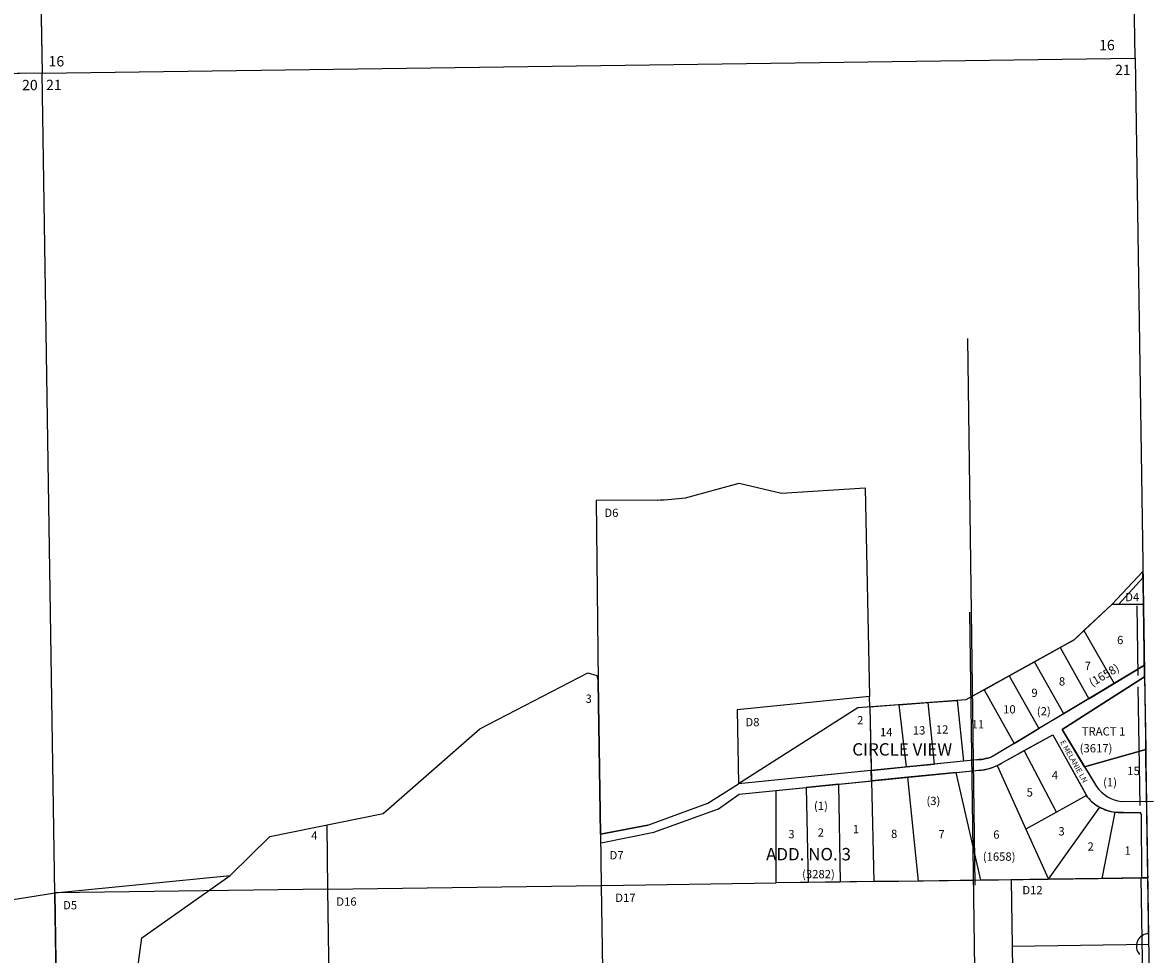
# Model space of a CAD drawing. Units: feet. Extents: x 455357 to 487352, y 120935 to 174460.
# Drawn here: x 481816 to 487277, y 132815 to 137317 of the extents above; entities that cross this region are included whole.
import ezdxf
from ezdxf.enums import TextEntityAlignment as Align

# ---------------------------------------------------------------- set-up
doc = ezdxf.new("R2010")
doc.units = ezdxf.units.FT
doc.header["$LTSCALE"] = 50
doc.header["$MEASUREMENT"] = 0
doc.layers.add('Tax Map', color=251, linetype='Continuous')
doc.styles.add('1', font='simplex')
doc.styles.add('3', font='romant')
doc.styles.add('4', font='romand', dxfattribs={"oblique": 12})
doc.styles.add('5', font='romant')

msp = doc.modelspace()

# ---------------------------------------------------------------- linework, layer by layer
at = {"layer": 'Tax Map'}
for p, q in [((487188.8, 137145.7), (487107.3, 142424.7)), ((481828.2, 142351.8), (481909.7, 137072.8)), ((481909.7, 137072.8), (487188.8, 137145.7)), ((481909.7, 137072.8), (487188.8, 137145.7)), ((487188.8, 137145.7), (487270.3, 131866.7)), ((481909.7, 137072.8), (476630.5, 137002.4)), ((481909.7, 137072.8), (476630.5, 137002.4)), ((481991.2, 131793.8), (481909.7, 137072.8)), ((487108.5, 134505.6), (487227.5, 134637.2)), ((487196.8, 134499.9), (487202, 134162.4)), ((487234.9, 134157.3), (486836.2, 133902.1)), ((484606.5, 133396), (484595.2, 134134.2)), ((487202.8, 134109), (487211.7, 133535)), ((486543.7, 133739.3), (486791.9, 133876.5)), ((486791.9, 133876.5), (486958.6, 133575.2)), ((486836.2, 133902.1), (487002.8, 133626.3)), ((485914.8, 133704.5), (485272.9, 133639.7)), ((485277.4, 133589.9), (486420, 133704.3)), ((485177.5, 133519.2), (485277.4, 133589.9)), ((487123.6, 133554), (487244.6, 133555.8)), ((484864.9, 133406.3), (485177.5, 133519.2)), ((487131.8, 133501.6), (487203.2, 133501.7)), ((487203.2, 133501.7), (487206.5, 133501.6)), ((487206.5, 133501.6), (487209.8, 133501.3)), ((487209.8, 133501.3), (487213.1, 133500.5)), ((487213.1, 133500.5), (487215.6, 133498.9)), ((487215.6, 133498.9), (487217.1, 133496.2)), ((487217.1, 133496.2), (487217.6, 133493.1)), ((487217.6, 133493.1), (487217.7, 133491.2)), ((487217.7, 133491.2), (487220.7, 133185.1)), ((483290.6, 133130.1), (483286.6, 133441.2)), ((484835.4, 133440.3), (484606.5, 133396)), ((484610.4, 133353.7), (484864.9, 133406.3)), ((487217.1, 133185.1), (487236.8, 131906.6)), ((487254.9, 132864.6), (487249.9, 133185.5)), ((481759.8, 133079.1), (481970.9, 133112.6)), ((481759.8, 133079.1), (481970.9, 133112.6)), ((483290.6, 133130.1), (481970.9, 133112.6))]:
    msp.add_line(p, q, dxfattribs=at)
for points in [[(481902.7, 137522.6), (481909.7, 137072.8)], [(481909.7, 137072.8), (481302.2, 137064.7)], [(486378.9, 135791.3), (486415.6, 133150.1)], [(485018.3, 135021.4), (485276.2, 135092.4)], [(485276.2, 135092.4), (485480.7, 135043.7)], [(485480.7, 135043.7), (485885, 135070.2)], [(485885, 135070.2), (485907, 134062.1)], [(484880, 135010.7), (484585.5, 135008.5)], [(484585.5, 135008.5), (484595.2, 134134.2)], [(487076.4, 134505.3), (487227.1, 134664.7)], [(487227.1, 134664.7), (487076.4, 134505.3)], [(487229.3, 134523.4), (487227.1, 134664.7)], [(487229.5, 134506.6), (487229.3, 134523.4)], [(487076.4, 134505.3), (486894.5, 134335.9), (486372.1, 134045.3), (485849.2, 134006.4), (485272.9, 133639.7)], [(486388.9, 134469.6), (486425.5, 131828.3)], [(487076.4, 134505.3), (486941.7, 134379.9)], [(487229.5, 134506.6), (487076.4, 134505.3)], [(487229.5, 134506.6), (487232, 134347.9)], [(486894.5, 134335.9), (486941.7, 134379.9)], [(486941.7, 134379.9), (487087.2, 134124)], [(486826.9, 134298.2), (486894.5, 134335.9)], [(486703.5, 134229.6), (486826.9, 134298.2)], [(486826.9, 134298.2), (486965.8, 134051)], [(486581.5, 134161.8), (486703.5, 134229.6)], [(486845.2, 133978.5), (486703.5, 134229.6)], [(487087.2, 134124), (487234.1, 134212.3)], [(484023.7, 133905.3), (484546.5, 134176.4)], [(484023.7, 133905.3), (484546.5, 134176.4)], [(484546.5, 134176.4), (484589.6, 134162.4)], [(484546.5, 134176.4), (484589.6, 134162.4)], [(484589.6, 134162.4), (484595.2, 134134.2)], [(484589.6, 134162.4), (484595.2, 134134.2)], [(486459.5, 134093.9), (486581.5, 134161.8)], [(486581.5, 134161.8), (486724.9, 133906.1)], [(486836.2, 133902.1), (487234.9, 134157.3)], [(484595.2, 134134.2), (484606.5, 133396)], [(486459.5, 134093.9), (486372.1, 134045.3)], [(486459.5, 134093.9), (486605, 133834)], [(486965.8, 134051), (487087.2, 134124)], [(485907, 134062.1), (485266.5, 133997.1)], [(485908.1, 134010.7), (485907, 134062.1)], [(486048.5, 134021.2), (486189.6, 134031.7)], [(486189.6, 134031.7), (486330.1, 134042.1)], [(486220, 133735.3), (486189.6, 134031.7)], [(486372.1, 134045.3), (486330.1, 134042.1)], [(486330.1, 134042.1), (486360.5, 133749.5)], [(486965.8, 134051), (486845.2, 133978.5)], [(485266.5, 133997.1), (485272.9, 133639.7)], [(486048.5, 134021.2), (485908.1, 134010.7)], [(485908.1, 134010.7), (485914.8, 133704.5)], [(486048.5, 134021.2), (486083.7, 133721.6)], [(486845.2, 133978.5), (486724.9, 133906.1)], [(483556.9, 133495.6), (484023.7, 133905.3)], [(483556.9, 133495.6), (484023.7, 133905.3)], [(486605, 133834), (486724.9, 133906.1)], [(486653.2, 133799.8), (486791.9, 133876.5)], [(486791.9, 133876.5), (486954.2, 133583.2)], [(486945.1, 133721.9), (486836.2, 133902.1)], [(486605, 133834), (486508.2, 133775.8)], [(486425.4, 133756), (486360.5, 133749.5)], [(486543.7, 133739.3), (486653.2, 133799.8)], [(486809.5, 133503.1), (486653.2, 133799.8)], [(486945.1, 133721.9), (487240.3, 133805.7)], [(487241.7, 133719), (487240.3, 133805.7)], [(485914.8, 133704.5), (486083.7, 133721.6)], [(485915.9, 133653.8), (485914.8, 133704.5)], [(486083.7, 133721.6), (486220, 133735.3)], [(486360.5, 133749.5), (486220, 133735.3)], [(486325, 133694.8), (486420, 133704.3)], [(486523.3, 133728.3), (486661.3, 133421)], [(486945.1, 133721.9), (487002.8, 133626.3)], [(485756.4, 133637.8), (485915.9, 133653.8)], [(486091.4, 133671.4), (485915.9, 133653.8)], [(485915.9, 133653.8), (485926.5, 133167)], [(486325, 133694.8), (486091.4, 133671.4)], [(486143, 133170), (486091.4, 133671.4)], [(486444.6, 133174.3), (486325, 133694.8)], [(485124.9, 133546), (485272.9, 133639.7)], [(485124.9, 133546), (485272.9, 133639.7)], [(485454.9, 133607.7), (485599.6, 133622.1)], [(485455.8, 133160.4), (485454.9, 133607.7)], [(485756.4, 133637.8), (485599.6, 133622.1)], [(485599.6, 133622.1), (485609.7, 133162.6)], [(485756.4, 133637.8), (485765.2, 133164.7)], [(484835.4, 133440.3), (485124.9, 133546)], [(484835.4, 133440.3), (485124.9, 133546)], [(486954.2, 133583.2), (486809.5, 133503.1)], [(486958.6, 133575.2), (486954.2, 133583.2)], [(487123.7, 133554), (487277.4, 133555.4)], [(483009.5, 133385.5), (483556.9, 133495.6)], [(483009.5, 133385.5), (483556.9, 133495.6)], [(486809.5, 133503.1), (486661.3, 133421)], [(486770.1, 133178.8), (487018.2, 133526.9)], [(487091.8, 133503), (487029.1, 133182.4)], [(487131.8, 133501.6), (487091.8, 133503)], [(487131.8, 133501.6), (487203.2, 133501.7)], [(487203.2, 133501.7), (487207.3, 133501.6)], [(487207.3, 133501.6), (487211.6, 133501)], [(487211.6, 133501), (487217.1, 133496.2)], [(487217.7, 133491.2), (487217.1, 133496.2)], [(487217.7, 133491.2), (487220.7, 133185.1)], [(484606.5, 133396), (484835.4, 133440.3)], [(484606.5, 133396), (484835.4, 133440.3)], [(482818.7, 133197.3), (483009.5, 133385.5)], [(482818.7, 133197.3), (483009.5, 133385.5)], [(484606.5, 133396), (484610.4, 133148.6)], [(486661.3, 133421), (486770.1, 133178.8)], [(481970.9, 133112.6), (482818.7, 133197.3)], [(481970.9, 133112.6), (482818.7, 133197.3)], [(484116.5, 126774.6), (484129, 126786.6), (484346, 127382.7), (484101.9, 127870.4), (483640.8, 128520.7), (482908.4, 129333.6), (482246.4, 129895.4), (482528.7, 130769.6), (482609.2, 131595.5), (482310.8, 132299.9), (482392.2, 132896), (482818.7, 133197.3)], [(484613.5, 133148.6), (485455.8, 133160.4)], [(485609.7, 133162.6), (485455.8, 133160.4)], [(485765.2, 133164.7), (485609.7, 133162.6)], [(485926.5, 133167), (485765.2, 133164.7)], [(486143, 133170), (485926.5, 133167)], [(486444.6, 133174.3), (486143, 133170)], [(486590, 133176.3), (486444.6, 133174.3)], [(486770.1, 133178.8), (486590, 133176.3)], [(486590, 133176.3), (486595, 132855.4)], [(487029.1, 133182.4), (486770.1, 133178.8)], [(487220.7, 133185.1), (487029.1, 133182.4)], [(487249.9, 133185.5), (487220.7, 133185.1)], [(487249.6, 133205.7), (487249.9, 133185.5)], [(481970.9, 133112.6), (481991.2, 131793.8)], [(483290.6, 133130.1), (484610.4, 133148.6)], [(483309.2, 131812), (483290.6, 133130.1)], [(484610.4, 133148.6), (484613.5, 133148.6)], [(484610.4, 133148.6), (484630.7, 131830.2)], [(486595, 132855.4), (487254.9, 132864.6)], [(486595, 132855.4), (486600.1, 132525.4)]]:
    msp.add_lwpolyline(points, dxfattribs=at)
for points in [[(484880, 135010.7, 0.024838), (485018.3, 135021.4)], [(487234.1, 134212.3), (486508.2, 133775.8, -0.108073), (486425.4, 133756), (485272.9, 133639.7)], [(486425.4, 133756, 0.108073), (486508.2, 133775.8)], [(486420, 133704.3, 0.109528), (486523.3, 133728.3)], [(486523.3, 133728.3, 0.023669), (486543.7, 133739.3)], [(487002.8, 133626.3, 0.213859), (487123.7, 133554)], [(486958.6, 133575.2, 0.093369), (487018.2, 133526.9)], [(487018.2, 133526.9, 0.094053), (487091.8, 133503)]]:
    msp.add_lwpolyline(points, format="xyb", dxfattribs=at)
for points in [[(487234.9, 134157.3), (487229.5, 134506.6), (487076.4, 134505.3), (487076.4, 134505.3), (486894.5, 134335.9), (486581.5, 134161.8), (486459.5, 134093.9), (486372.1, 134045.3), (486048.5, 134021.2), (485908.1, 134010.7), (485915.9, 133653.8), (485926.5, 133167), (487249.9, 133185.5), (487240.3, 133805.7), (486945.1, 133721.9), (486836.2, 133902.1)], [(487240.3, 133805.7), (486945.1, 133721.9), (486836.2, 133902.1), (487234.9, 134157.3)], [(485926.5, 133167), (485455.8, 133160.4), (485454.9, 133607.7), (485915.9, 133653.8)]]:
    msp.add_lwpolyline(points, close=True, dxfattribs=at)
for centre, radius, start, end in [((486417.5, 133949.1), 244.8, 270.5876, 301.0134), ((487143.9, 133725), 172.2, 214.9545, 263.24), ((487119.1, 133712.3), 211.1, 220.5165, 273.4576), ((487255.1, 132855.6), 60, 90.8837, 221.9613)]:
    msp.add_arc(centre, radius, start, end, dxfattribs=at)

# ---------------------------------------------------------------- texts
for s, height, style, p in [('16', 50, '5', (487015.1, 137183.8)), ('16', 50, '5', (481940.9, 137105.8)), ('21', 50, '5', (481928.7, 136991.2)), ('D6', 40, '1', (484625.8, 134929)), ('D4', 40, '1', (487141.2, 134521.7)), ('3', 40, '1', (484534.7, 134030.8)), ('(2)', 40, '3', (486714.6, 133970.4)), ('D8', 40, '1', (485307, 133917.7)), ('2', 40, '1', (485846.4, 133927.1)), ('TRACT 1', 40, '1', (486931.5, 133873)), ('CIRCLE VIEW', 60, '3', (485822.9, 133775.9)), ('(1)', 40, '3', (487034.5, 133627.3)), ('(1)', 40, '3', (485638.1, 133513.2)), ('(3)', 40, '3', (486181.3, 133537.1)), ('4', 40, '1', (483209.4, 133369.4)), ('ADD. NO. 3', 60, '3', (485406.7, 133269.7)), ('D7', 40, '1', (484650.8, 133274.4)), ('D17', 40, '1', (484678.4, 133069)), ('D12', 40, '1', (486644.4, 133105.7)), ('D5', 40, '1', (482011.2, 133033.1)), ('D16', 40, '1', (483331, 133050.7))]:
    msp.add_text(s, height=height, dxfattribs=dict(at, style=style)).set_placement(p)
at = {"layer": 'Tax Map', "style": '5'}
for s, p in [('21', (487168, 137063.7)), ('20', (481888.8, 136990.7))]:
    msp.add_text(s, height=50, dxfattribs=at).set_placement(p, align=Align.RIGHT)
at = {"layer": 'Tax Map', "style": '1'}
for s, p in [('6', (487117.3, 134329.3)), ('7', (486960.4, 134203.9)), ('8', (486836.1, 134129.4)), ('9', (486703.2, 134074.3)), ('10', (486581.8, 133994.2)), ('13', (486145.6, 133892.7)), ('12', (486257.1, 133897.1)), ('11', (486429.6, 133922)), ('14', (485987.1, 133883.9)), ('4', (486801.7, 133675.8)), ('15', (487181.6, 133696.7)), ('5', (486680.3, 133592.9)), ('1', (485841, 133415.6)), ('3', (486833.9, 133405)), ('3', (485529.1, 133391.4)), ('2', (485671.2, 133399.1)), ('8', (486025.5, 133393.1)), ('7', (486254.2, 133390.9)), ('6', (486519.1, 133389.2)), ('2', (486974.6, 133331.6)), ('1', (487153.3, 133311.9))]:
    msp.add_text(s, height=40, dxfattribs=at).set_placement(p, align=Align.MIDDLE)
at = {"layer": 'Tax Map', "style": '4', "oblique": 12}
msp.add_text('(1658)', height=40, rotation=30.5483, dxfattribs=at).set_placement((486981.3, 134107.5))
at = {"layer": 'Tax Map', "style": '1'}
msp.add_text('E MELANIE LN', height=26, rotation=299.4066, dxfattribs=at).set_placement((486826.4, 133841.3))
at = {"layer": 'Tax Map', "style": '4', "oblique": 12}
for s, p in [('(3617)', (486921.4, 133791.5)), ('(1658)', (486453.4, 133267.9)), ('(3282)', (485580.7, 133183.4))]:
    msp.add_text(s, height=40, dxfattribs=at).set_placement(p)

doc.saveas('drawing.dxf')
